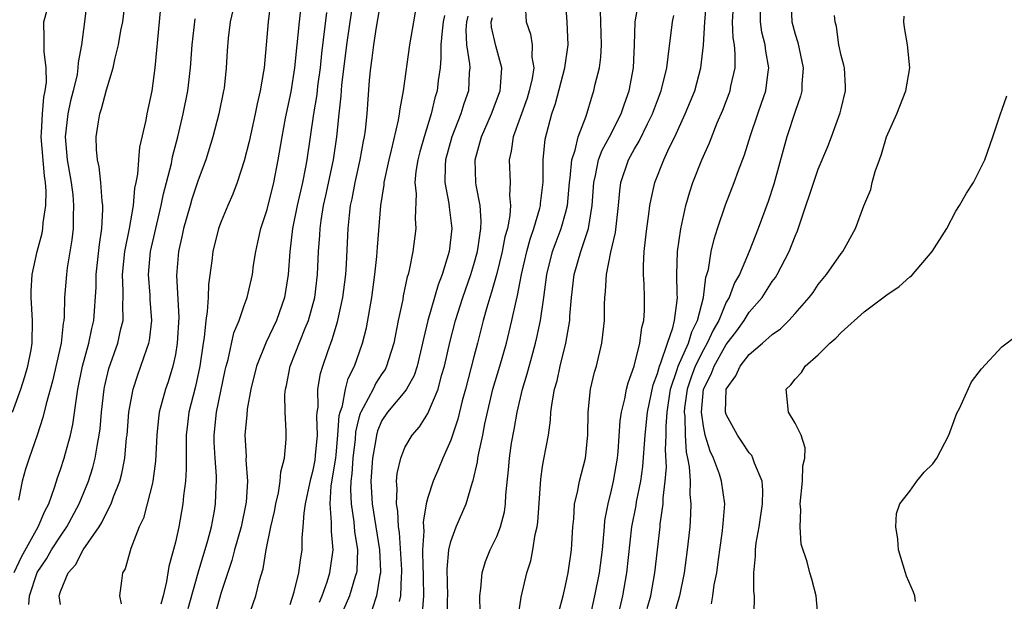
# Model space of a CAD drawing. Units: inches. Extents: x 2619000 to 2622000, y 1515000 to 1518000.
# Drawn here: x 2620537 to 2620623, y 1515995 to 1516045 of the extents above; entities that cross this region are included whole.
import ezdxf

# ---------------------------------------------------------------- set-up
doc = ezdxf.new("R2010")
doc.units = ezdxf.units.IN
doc.header["$MEASUREMENT"] = 0
doc.layers.add('LD26191515_2ft', color=71, linetype='Continuous')

msp = doc.modelspace()

# ---------------------------------------------------------------- linework, layer by layer
at = {"layer": 'LD26191515_2ft'}
for points, elevation in [([(2620557.323, 1515993), (2620558.011, 1515995), (2620558.338, 1515996.339), (2620558.645, 1515997.356), (2620558.909, 1515999), (2620559.33, 1516001), (2620559.646, 1516002.354), (2620559.753, 1516003), (2620559.984, 1516003.984), (2620560.146, 1516005), (2620560.189, 1516005.81), (2620560.503, 1516007), (2620560.651, 1516008.651), (2620560.665, 1516009.335), (2620560.573, 1516011), (2620560.553, 1516012.552), (2620560.597, 1516013), (2620560.68, 1516013.32), (2620561.016, 1516015), (2620562.313, 1516018.313), (2620562.602, 1516019), (2620563.139, 1516021), (2620563.382, 1516023), (2620563.473, 1516025), (2620563.584, 1516026.416), (2620563.61, 1516027), (2620563.697, 1516027.697), (2620563.916, 1516029), (2620564.116, 1516029.884), (2620564.774, 1516033), (2620565.067, 1516035), (2620565.26, 1516037), (2620565.438, 1516038.562), (2620565.507, 1516039.507), (2620565.93, 1516043), (2620566.219, 1516045), (2620566.819, 1516048.819)], 8930), ([(2620536.963, 1515997.037), (2620537.596, 1515998.404), (2620539.049, 1516001), (2620539.632, 1516002.367), (2620539.971, 1516003), (2620540.511, 1516004.511), (2620540.734, 1516005.266), (2620541, 1516006.018), (2620541.317, 1516007), (2620541.422, 1516007.422), (2620541.868, 1516009), (2620542.071, 1516009.929), (2620542.403, 1516012.402), (2620542.51, 1516013), (2620542.921, 1516015), (2620543.472, 1516017), (2620543.723, 1516018.277), (2620543.905, 1516019), (2620544.097, 1516021.903), (2620544.113, 1516023), (2620544.392, 1516025.608), (2620544.588, 1516027), (2620544.673, 1516028.673), (2620544.671, 1516029), (2620544.617, 1516029.383), (2620544.512, 1516031), (2620544.369, 1516032.369), (2620544.215, 1516033), (2620544.125, 1516033.875), (2620544.093, 1516035), (2620544.296, 1516036.296), (2620544.427, 1516037), (2620544.578, 1516037.422), (2620545, 1516039.084), (2620545.583, 1516041), (2620545.716, 1516041.716), (2620546.038, 1516043), (2620546.264, 1516044.264), (2620546.422, 1516045), (2620546.649, 1516047)], 8916), ([(2620543.314, 1516047), (2620543.079, 1516045), (2620542.818, 1516043), (2620542.522, 1516041.479), (2620542.516, 1516041), (2620542.435, 1516040.435), (2620542.107, 1516039), (2620541.878, 1516038.122), (2620541.64, 1516037), (2620541.405, 1516035), (2620541.583, 1516033), (2620541.927, 1516031), (2620542.057, 1516029.943), (2620542.137, 1516029), (2620542.085, 1516028.086), (2620542.093, 1516027), (2620541.992, 1516026.008), (2620541.585, 1516023.585), (2620541.508, 1516023), (2620541.348, 1516021), (2620541.316, 1516019.316), (2620541.291, 1516019), (2620541.239, 1516018.761), (2620541.066, 1516017), (2620540.305, 1516013.694), (2620539.731, 1516011.731), (2620539.465, 1516010.535), (2620538.974, 1516009), (2620538.257, 1516007), (2620537.951, 1516006.049), (2620537.665, 1516005), (2620537.324, 1516003.324)], 8914), ([(2620561, 1515994.244), (2620561.359, 1515995.359), (2620561.762, 1515997), (2620561.898, 1515998.102), (2620562.051, 1515999), (2620562.057, 1516000.056), (2620562.146, 1516001), (2620562.209, 1516002.209), (2620562.332, 1516003), (2620562.794, 1516005.206), (2620563, 1516005.943), (2620563.17, 1516006.83), (2620563.221, 1516007.22), (2620563.373, 1516009), (2620563.334, 1516010.666), (2620563.366, 1516011), (2620563.436, 1516011.436), (2620563.427, 1516013), (2620563.643, 1516014.357), (2620563.839, 1516015), (2620564.274, 1516016.275), (2620564.662, 1516017.338), (2620565.134, 1516018.866), (2620565.598, 1516021), (2620565.844, 1516023), (2620565.906, 1516023.906), (2620566.053, 1516027), (2620566.163, 1516028.163), (2620566.27, 1516029), (2620566.404, 1516029.596), (2620566.657, 1516031), (2620567.11, 1516033), (2620567.397, 1516034.603), (2620567.486, 1516035), (2620567.566, 1516035.566), (2620567.704, 1516037), (2620567.925, 1516039.925), (2620568.036, 1516041), (2620568.159, 1516041.841), (2620568.295, 1516043), (2620568.535, 1516044.535), (2620569, 1516047.233)], 8932), ([(2620574.706, 1515993), (2620574.708, 1515994.708), (2620574.731, 1515995), (2620574.68, 1515997.32), (2620574.827, 1515999), (2620575, 1515999.743), (2620575.464, 1516001), (2620576.33, 1516003), (2620576.895, 1516004.895), (2620576.953, 1516005.048), (2620577.318, 1516006.682), (2620577.351, 1516007), (2620577.427, 1516007.426), (2620577.785, 1516009), (2620577.973, 1516009.973), (2620578.666, 1516013), (2620579.269, 1516015), (2620579.851, 1516017), (2620580.319, 1516019), (2620580.686, 1516020.686), (2620580.82, 1516021.18), (2620581.163, 1516023), (2620581.618, 1516025), (2620581.912, 1516026.088), (2620582.246, 1516027), (2620582.764, 1516028.764), (2620582.816, 1516029), (2620582.821, 1516029.179), (2620583.032, 1516031.032), (2620583.043, 1516033), (2620583.222, 1516034.778), (2620583.81, 1516037), (2620584.114, 1516037.886), (2620584.921, 1516041), (2620585.22, 1516043), (2620585.134, 1516045), (2620584.982, 1516047)], 8944), ([(2620587.098, 1515993), (2620587.549, 1515995), (2620587.95, 1515997), (2620588.21, 1515999), (2620588.341, 1516000.341), (2620588.379, 1516001), (2620588.432, 1516001.568), (2620588.699, 1516003), (2620589, 1516004.193), (2620589.183, 1516005), (2620589.519, 1516007), (2620589.574, 1516007.574), (2620589.755, 1516010.244), (2620589.866, 1516011), (2620590.16, 1516012.159), (2620590.317, 1516013), (2620590.454, 1516013.546), (2620590.971, 1516015), (2620591.466, 1516017), (2620591.634, 1516018.366), (2620591.829, 1516019), (2620591.866, 1516019.866), (2620591.87, 1516021), (2620591.837, 1516022.163), (2620591.777, 1516023), (2620591.773, 1516023.773), (2620591.841, 1516025), (2620591.973, 1516026.027), (2620592.07, 1516027), (2620592.26, 1516028.26), (2620592.352, 1516029), (2620592.444, 1516029.556), (2620592.784, 1516031), (2620593.564, 1516033), (2620594.034, 1516034.034), (2620594.509, 1516035), (2620595.424, 1516037), (2620595.891, 1516038.109), (2620596.247, 1516039), (2620596.792, 1516041), (2620597.011, 1516042.989), (2620597.125, 1516045), (2620597.284, 1516046.716)], 8952), ([(2620604.62, 1516047), (2620604.719, 1516045), (2620605, 1516043.939), (2620605.224, 1516043.224), (2620605.702, 1516041), (2620605.585, 1516039.585), (2620605.577, 1516039), (2620605.467, 1516038.534), (2620605, 1516037.186), (2620604.285, 1516035), (2620603.127, 1516030.873), (2620602.636, 1516029.364), (2620601.769, 1516027), (2620601, 1516025), (2620600.163, 1516023), (2620599.727, 1516022.273), (2620599.25, 1516021), (2620599, 1516020.576), (2620598.345, 1516019), (2620597.86, 1516018.14), (2620597.337, 1516017), (2620597, 1516016.421), (2620596.293, 1516015), (2620595.942, 1516014.058), (2620595.591, 1516013), (2620595.367, 1516011.367), (2620595.333, 1516011), (2620595.385, 1516010.615), (2620595.41, 1516009), (2620595.503, 1516007.503), (2620595.63, 1516007), (2620595.775, 1516006.225), (2620595.838, 1516005), (2620595.832, 1516003.833), (2620595.921, 1516003), (2620595.892, 1516002.108), (2620595.812, 1516001), (2620595.59, 1515999), (2620595.319, 1515997), (2620594.911, 1515995), (2620594.338, 1515993)], 8958), ([(2620536.798, 1516011), (2620537.543, 1516013), (2620537.897, 1516014.103), (2620538.161, 1516015), (2620538.446, 1516016.446), (2620538.54, 1516017), (2620538.567, 1516019), (2620538.438, 1516021), (2620538.449, 1516021.551), (2620538.527, 1516023), (2620538.954, 1516025), (2620539.389, 1516026.61), (2620539.455, 1516027), (2620539.485, 1516027.485), (2620539.722, 1516029), (2620539.75, 1516030.25), (2620539.691, 1516031), (2620539.593, 1516031.593), (2620539.314, 1516035), (2620539.348, 1516035.348), (2620539.415, 1516037), (2620539.547, 1516038.453), (2620539.667, 1516039), (2620539.765, 1516039.765), (2620539.751, 1516041), (2620539.577, 1516042.423), (2620539.579, 1516043.579), (2620539.542, 1516045), (2620539.853, 1516046.147)], 8912), ([(2620538.238, 1515994.238), (2620538.305, 1515995), (2620538.969, 1515997.031), (2620539.766, 1515998.234), (2620540.22, 1515999), (2620541, 1516000.209), (2620541.556, 1516001), (2620542.614, 1516003), (2620543.427, 1516005), (2620543.809, 1516006.191), (2620544.019, 1516007), (2620544.206, 1516008.206), (2620544.377, 1516009), (2620544.452, 1516009.548), (2620544.575, 1516011), (2620544.794, 1516013), (2620544.829, 1516013.172), (2620545.206, 1516014.794), (2620545.983, 1516017), (2620546.256, 1516018.255), (2620546.443, 1516019), (2620546.415, 1516020.415), (2620546.447, 1516021), (2620546.455, 1516021.545), (2620546.393, 1516023), (2620546.605, 1516025), (2620547.009, 1516027.009), (2620547.352, 1516029), (2620547.482, 1516030.518), (2620547.595, 1516031), (2620547.738, 1516031.738), (2620547.819, 1516033), (2620547.911, 1516034.089), (2620548.45, 1516036.45), (2620548.545, 1516037), (2620548.98, 1516039), (2620549.237, 1516041), (2620549.624, 1516045), (2620549.73, 1516046.271)], 8918), ([(2620556.013, 1516045.987), (2620555.771, 1516045), (2620555.601, 1516043.6), (2620555.517, 1516042.483), (2620555.435, 1516041), (2620555.239, 1516039.239), (2620555.205, 1516039), (2620554.798, 1516037), (2620554.272, 1516035), (2620553.657, 1516033), (2620553, 1516031.227), (2620552.444, 1516029.556), (2620552.279, 1516029), (2620551.704, 1516027), (2620551.588, 1516026.412), (2620551.27, 1516025), (2620551.096, 1516022.904), (2620551.291, 1516019.291), (2620551.168, 1516017), (2620551, 1516016.026), (2620550.785, 1516015), (2620550.363, 1516013.636), (2620550.136, 1516013), (2620549.837, 1516011.837), (2620549.599, 1516011), (2620549.532, 1516010.468), (2620549.389, 1516009), (2620549.279, 1516006.721), (2620549.04, 1516005), (2620549, 1516004.818), (2620548.549, 1516003), (2620548.225, 1516001.775), (2620547.862, 1516001), (2620547.124, 1515999.123), (2620546.641, 1515997.36), (2620546.407, 1515997), (2620546.299, 1515996.299), (2620546.143, 1515995), (2620546.29, 1515994.29)], 8922), ([(2620559.299, 1516046.701), (2620559.088, 1516045), (2620558.925, 1516043), (2620558.725, 1516041), (2620558.681, 1516040.68), (2620558.382, 1516039), (2620558.121, 1516037.879), (2620557.947, 1516037), (2620557.418, 1516034.582), (2620557, 1516032.887), (2620556.393, 1516031), (2620556.013, 1516029.987), (2620555.567, 1516029), (2620555, 1516027.623), (2620554.772, 1516027), (2620554.276, 1516025), (2620554.184, 1516024.184), (2620553.887, 1516022.113), (2620553.849, 1516021), (2620553.785, 1516019.785), (2620553.646, 1516019), (2620553.505, 1516017.505), (2620553.411, 1516017), (2620553.132, 1516015), (2620552.758, 1516013.242), (2620552.186, 1516011), (2620552.058, 1516009.942), (2620551.951, 1516009), (2620551.929, 1516007.928), (2620551.953, 1516006.047), (2620551.879, 1516005), (2620551.705, 1516003.705), (2620551.653, 1516003), (2620551.301, 1516001), (2620551, 1515999.667), (2620550.435, 1515997.565), (2620550.236, 1515996.236), (2620549.941, 1515995), (2620549.728, 1515994.272)], 8924), ([(2620552.114, 1515993.886), (2620552.989, 1515997.01), (2620553.828, 1515999.828), (2620554.138, 1516001), (2620554.401, 1516002.401), (2620554.498, 1516003), (2620554.546, 1516004.546), (2620554.577, 1516005), (2620554.572, 1516005.427), (2620554.462, 1516007), (2620554.395, 1516008.395), (2620554.386, 1516009), (2620554.592, 1516011), (2620555.351, 1516014.649), (2620555.428, 1516015), (2620555.599, 1516015.599), (2620556.094, 1516017.905), (2620556.554, 1516019), (2620557, 1516020.299), (2620557.267, 1516021), (2620557.715, 1516023), (2620557.822, 1516023.822), (2620558.004, 1516025), (2620558.198, 1516025.802), (2620558.453, 1516027), (2620559, 1516028.673), (2620559.581, 1516031), (2620559.969, 1516033), (2620560.304, 1516035), (2620560.61, 1516036.61), (2620561.089, 1516038.911), (2620561.407, 1516041), (2620561.814, 1516045), (2620561.939, 1516046.061)], 8926), ([(2620563.549, 1515994.451), (2620563.789, 1515995), (2620564.22, 1515996.22), (2620564.464, 1515997), (2620564.74, 1515999), (2620564.598, 1516000.598), (2620564.616, 1516001.384), (2620564.478, 1516003), (2620564.587, 1516004.587), (2620564.97, 1516007), (2620565, 1516007.272), (2620565.165, 1516009), (2620565.286, 1516010.714), (2620565.355, 1516011), (2620565.556, 1516011.556), (2620565.815, 1516013), (2620566.053, 1516013.947), (2620566.595, 1516015), (2620567.295, 1516017), (2620567.642, 1516018.358), (2620568.12, 1516021), (2620568.394, 1516023), (2620568.557, 1516024.557), (2620568.609, 1516025.391), (2620568.905, 1516029), (2620569.184, 1516030.816), (2620569.191, 1516031), (2620569.616, 1516033), (2620569.838, 1516033.838), (2620570.456, 1516036.456), (2620570.543, 1516037), (2620570.58, 1516037.42), (2620570.87, 1516039), (2620571.418, 1516043), (2620571.763, 1516045), (2620571.963, 1516046.037)], 8934), ([(2620581.482, 1516046.518), (2620581.573, 1516045), (2620581.936, 1516043.936), (2620582.095, 1516043), (2620582.067, 1516041.933), (2620582.218, 1516041), (2620582.076, 1516040.076), (2620581.836, 1516039), (2620581.645, 1516038.355), (2620580.446, 1516035), (2620580.265, 1516033.735), (2620580.084, 1516033), (2620580.158, 1516031), (2620580.122, 1516029.878), (2620580.204, 1516029), (2620580.148, 1516028.148), (2620579.924, 1516027), (2620579.72, 1516026.28), (2620579.477, 1516025), (2620579, 1516023.094), (2620578.547, 1516021.453), (2620578.387, 1516021), (2620578.123, 1516020.123), (2620577.824, 1516019), (2620577.323, 1516017), (2620577, 1516015.834), (2620576.266, 1516013), (2620575.99, 1516011.99), (2620575.617, 1516010.383), (2620575, 1516008.554), (2620574.313, 1516007), (2620573.936, 1516006.064), (2620573.468, 1516005), (2620573, 1516003.553), (2620572.863, 1516003), (2620572.588, 1516001.412), (2620572.637, 1516000.637), (2620572.535, 1515999), (2620572.562, 1515997.438), (2620572.589, 1515997), (2620572.579, 1515996.579), (2620572.623, 1515995), (2620572.514, 1515993.487)], 8942), ([(2620577.55, 1515993.55), (2620577.519, 1515995), (2620577.626, 1515995.626), (2620577.724, 1515997), (2620578.022, 1515997.978), (2620578.435, 1515999), (2620579, 1516000.163), (2620579.327, 1516001), (2620579.679, 1516002.321), (2620579.773, 1516003), (2620579.801, 1516003.801), (2620580.021, 1516005.979), (2620580.098, 1516007), (2620580.294, 1516008.294), (2620580.513, 1516009.487), (2620580.766, 1516011), (2620581.232, 1516013), (2620581.663, 1516014.337), (2620582.133, 1516016.133), (2620582.378, 1516017), (2620582.495, 1516017.505), (2620582.799, 1516019), (2620583.096, 1516021), (2620583.357, 1516023), (2620583.865, 1516025), (2620584.169, 1516025.831), (2620584.624, 1516027), (2620585, 1516028.337), (2620585.168, 1516029), (2620585.342, 1516031), (2620585.411, 1516031.411), (2620585.541, 1516033), (2620585.839, 1516033.839), (2620586.094, 1516035), (2620586.786, 1516036.786), (2620587.338, 1516038.662), (2620587.464, 1516039), (2620587.584, 1516039.584), (2620587.939, 1516041), (2620588.067, 1516041.934), (2620588.117, 1516043), (2620588.037, 1516045.963)], 8946), ([(2620580.877, 1515993.123), (2620581.129, 1515994.871), (2620581.629, 1515997), (2620581.963, 1515998.037), (2620582.155, 1515999), (2620582.353, 1516000.353), (2620582.515, 1516001), (2620582.574, 1516001.426), (2620582.841, 1516005.159), (2620583, 1516006.255), (2620583.101, 1516006.899), (2620583.496, 1516009), (2620583.696, 1516010.304), (2620583.727, 1516011), (2620583.818, 1516011.818), (2620584.046, 1516013), (2620584.265, 1516013.735), (2620584.536, 1516015), (2620585.017, 1516017), (2620585.362, 1516019), (2620585.374, 1516019.375), (2620585.513, 1516021), (2620585.741, 1516023), (2620586.32, 1516025), (2620586.988, 1516027), (2620587.326, 1516029), (2620587.462, 1516031), (2620587.616, 1516031.616), (2620587.88, 1516033), (2620588.182, 1516033.818), (2620588.822, 1516035), (2620589.848, 1516037), (2620590.123, 1516037.877), (2620590.541, 1516039), (2620590.914, 1516041), (2620591.005, 1516043.005), (2620591.055, 1516045), (2620591.344, 1516046.657)], 8948), ([(2620589.53, 1515993), (2620589.983, 1515995), (2620590.337, 1515997), (2620590.78, 1516001), (2620591.141, 1516002.859), (2620591.187, 1516003.187), (2620591.558, 1516005), (2620591.74, 1516006.26), (2620591.943, 1516009), (2620592.147, 1516011), (2620592.631, 1516013.369), (2620593, 1516014.375), (2620593.166, 1516015), (2620593.302, 1516015.302), (2620593.864, 1516017), (2620594.349, 1516018.349), (2620594.499, 1516019), (2620594.727, 1516020.727), (2620594.737, 1516021), (2620594.721, 1516021.28), (2620594.698, 1516023), (2620594.751, 1516025), (2620595.026, 1516026.974), (2620595.476, 1516029), (2620595.811, 1516030.189), (2620596.084, 1516031), (2620596.868, 1516033), (2620597.528, 1516034.472), (2620598.212, 1516036.212), (2620598.688, 1516037.312), (2620599.242, 1516038.759), (2620599.328, 1516039), (2620599.405, 1516039.404), (2620599.769, 1516041), (2620599.783, 1516042.217), (2620599.706, 1516043), (2620599.603, 1516043.603), (2620599.548, 1516045), (2620599.614, 1516046.386)], 8954), ([(2620592.108, 1515993.892), (2620592.413, 1515995), (2620592.765, 1515997), (2620593.227, 1516001), (2620593.244, 1516001.244), (2620593.493, 1516003), (2620593.495, 1516003.495), (2620593.682, 1516005), (2620593.785, 1516006.215), (2620593.707, 1516007.707), (2620593.767, 1516009), (2620593.756, 1516009.756), (2620593.845, 1516011), (2620594.139, 1516013), (2620594.727, 1516014.727), (2620594.8, 1516015), (2620595.693, 1516017), (2620595.991, 1516018.009), (2620596.488, 1516019), (2620597.002, 1516021), (2620597.227, 1516022.773), (2620597.316, 1516023), (2620597.435, 1516023.435), (2620597.685, 1516025), (2620597.929, 1516026.071), (2620598.223, 1516027), (2620598.924, 1516029.076), (2620599.677, 1516031), (2620600.049, 1516032.049), (2620600.577, 1516033.423), (2620601.101, 1516035.101), (2620601.738, 1516037), (2620602.072, 1516037.928), (2620602.432, 1516039), (2620602.659, 1516040.659), (2620602.72, 1516041), (2620602.447, 1516042.447), (2620602.391, 1516043), (2620602.11, 1516044.11), (2620601.966, 1516045), (2620601.984, 1516046.016)], 8956), ([(2620541, 1515994.232), (2620540.88, 1515995), (2620541, 1515995.367), (2620541.666, 1515997), (2620542.288, 1515997.712), (2620542.977, 1515999), (2620544.363, 1516001), (2620544.604, 1516001.397), (2620545, 1516002.225), (2620545.408, 1516003), (2620545.619, 1516003.619), (2620546.17, 1516005), (2620546.352, 1516005.648), (2620546.601, 1516007), (2620546.756, 1516008.756), (2620546.792, 1516009), (2620546.944, 1516011), (2620547.313, 1516013), (2620547.733, 1516014.267), (2620548.006, 1516015), (2620548.515, 1516016.515), (2620548.698, 1516017), (2620548.753, 1516017.247), (2620548.952, 1516019), (2620548.807, 1516020.807), (2620548.794, 1516021.206), (2620548.662, 1516023), (2620548.849, 1516025), (2620549.292, 1516027), (2620549.767, 1516029), (2620549.969, 1516030.031), (2620550.235, 1516031), (2620550.659, 1516032.659), (2620550.765, 1516033.235), (2620551.218, 1516035), (2620551.691, 1516037), (2620552.084, 1516039), (2620552.308, 1516041), (2620552.452, 1516043), (2620552.733, 1516045.267)], 8920), ([(2620564.183, 1516045.817), (2620563.742, 1516042.258), (2620563.616, 1516041), (2620563.396, 1516039.396), (2620563.317, 1516038.683), (2620563.035, 1516037), (2620562.46, 1516033), (2620562.345, 1516032.345), (2620562.077, 1516031), (2620561.623, 1516029), (2620561.219, 1516027), (2620560.975, 1516024.975), (2620560.835, 1516023), (2620560.521, 1516021), (2620559.826, 1516019), (2620558.911, 1516017.089), (2620558.078, 1516015), (2620557.587, 1516013), (2620557.261, 1516011.261), (2620557.228, 1516010.772), (2620557.053, 1516009), (2620557.157, 1516007.157), (2620557.147, 1516006.853), (2620557.273, 1516005), (2620557.166, 1516003.166), (2620557.142, 1516003), (2620556.723, 1516001), (2620556.161, 1515999), (2620555.931, 1515998.07), (2620555, 1515995.275), (2620554.341, 1515993)], 8928), ([(2620574.447, 1516045.554), (2620574.34, 1516045), (2620574.238, 1516044.238), (2620574.116, 1516043), (2620574.143, 1516041.857), (2620574.06, 1516041), (2620573.901, 1516039.901), (2620573.806, 1516039), (2620573.612, 1516038.388), (2620573.286, 1516037), (2620572.669, 1516035), (2620572.304, 1516033.696), (2620572.127, 1516033), (2620571.965, 1516031.965), (2620571.877, 1516031), (2620571.969, 1516030.031), (2620571.883, 1516027.883), (2620571.947, 1516027), (2620571.694, 1516025), (2620571.38, 1516023.38), (2620571.282, 1516023), (2620571.21, 1516022.79), (2620570.862, 1516021.138), (2620570.807, 1516020.807), (2620570.422, 1516019), (2620570.032, 1516017), (2620569.574, 1516015.574), (2620569.409, 1516015), (2620569.268, 1516014.732), (2620569, 1516014.347), (2620568.475, 1516013.526), (2620568.223, 1516013), (2620567.37, 1516011.37), (2620567.149, 1516011), (2620567.104, 1516010.896), (2620567, 1516010.495), (2620566.709, 1516009.29), (2620566.656, 1516008.656), (2620566.47, 1516007), (2620566.38, 1516005.62), (2620566.293, 1516005), (2620566.253, 1516004.253), (2620566.305, 1516003), (2620566.553, 1516001.447), (2620566.615, 1516000.615), (2620566.871, 1515999), (2620566.805, 1515997.195), (2620566.78, 1515997), (2620566.669, 1515996.669), (2620566.173, 1515995), (2620565, 1515992.316)], 8936), ([(2620576.483, 1516045.517), (2620576.364, 1516045), (2620576.307, 1516044.307), (2620576.363, 1516043), (2620576.635, 1516041.365), (2620576.644, 1516041), (2620576.605, 1516040.605), (2620576.538, 1516039), (2620576.129, 1516037.871), (2620575.861, 1516037), (2620575.077, 1516035), (2620574.547, 1516033), (2620574.505, 1516032.505), (2620574.485, 1516031), (2620574.831, 1516029.169), (2620574.857, 1516028.857), (2620575.088, 1516027), (2620574.858, 1516025), (2620574.257, 1516023), (2620573.894, 1516022.106), (2620572.995, 1516019), (2620572.608, 1516017.392), (2620572.537, 1516017), (2620572.063, 1516015), (2620571.801, 1516014.199), (2620571.134, 1516013), (2620571, 1516012.813), (2620569.488, 1516011), (2620569, 1516010.277), (2620568.616, 1516009.384), (2620568.516, 1516009), (2620568.435, 1516008.435), (2620568.182, 1516007), (2620568.041, 1516005), (2620568.15, 1516003), (2620568.477, 1516001), (2620568.782, 1515999), (2620568.864, 1515997.136), (2620568.859, 1515997), (2620568.811, 1515996.811), (2620568.529, 1515995), (2620568.153, 1515993.847)], 8938), ([(2620570.519, 1515994.519), (2620570.658, 1515995), (2620570.705, 1515996.705), (2620570.742, 1515997), (2620570.73, 1515997.27), (2620570.519, 1516000.519), (2620570.441, 1516001), (2620570.384, 1516002.384), (2620570.264, 1516003), (2620570.332, 1516004.332), (2620570.274, 1516005), (2620570.332, 1516005.668), (2620570.641, 1516007), (2620571, 1516007.914), (2620571.618, 1516009), (2620572.265, 1516009.735), (2620573, 1516010.881), (2620573.887, 1516013), (2620574.202, 1516014.202), (2620574.444, 1516015), (2620574.915, 1516017.085), (2620575.409, 1516019), (2620576.04, 1516021), (2620576.742, 1516023), (2620577, 1516023.869), (2620577.31, 1516025), (2620577.384, 1516025.384), (2620577.609, 1516027), (2620577.646, 1516027.646), (2620577.551, 1516029), (2620577.214, 1516030.786), (2620577.191, 1516031), (2620577.124, 1516033), (2620577.663, 1516035), (2620578.533, 1516037), (2620579.288, 1516039), (2620579.338, 1516039.338), (2620579.446, 1516041), (2620578.907, 1516042.907), (2620578.549, 1516044.549), (2620578.529, 1516045), (2620578.619, 1516045.381)], 8940), ([(2620584.405, 1515993.595), (2620584.786, 1515995), (2620585, 1515995.893), (2620585.225, 1515997), (2620585.512, 1515999), (2620585.628, 1516001), (2620585.707, 1516001.707), (2620585.789, 1516003), (2620586.04, 1516004.04), (2620586.217, 1516005), (2620586.729, 1516007), (2620586.945, 1516009), (2620586.968, 1516011), (2620587.177, 1516013), (2620587.525, 1516014.475), (2620587.681, 1516015), (2620588.159, 1516017), (2620588.258, 1516017.742), (2620588.381, 1516019), (2620588.395, 1516020.396), (2620588.419, 1516021), (2620588.483, 1516021.517), (2620588.569, 1516023), (2620588.955, 1516024.955), (2620589.343, 1516026.657), (2620589.607, 1516029), (2620589.718, 1516030.282), (2620589.826, 1516031), (2620590.482, 1516033), (2620591, 1516033.957), (2620591.395, 1516034.605), (2620592.132, 1516036.132), (2620592.58, 1516037), (2620593, 1516038.161), (2620593.322, 1516039), (2620593.807, 1516041), (2620593.949, 1516041.949), (2620594.325, 1516045), (2620594.441, 1516045.56)], 8950), ([(2620597.709, 1515994.291), (2620597.827, 1515995), (2620597.951, 1515995.951), (2620598.163, 1515997), (2620598.272, 1515997.728), (2620598.426, 1515999), (2620598.67, 1516000.67), (2620598.711, 1516001), (2620598.722, 1516001.278), (2620598.869, 1516003), (2620598.585, 1516005), (2620598.415, 1516005.585), (2620597.894, 1516007), (2620597.598, 1516007.597), (2620597.17, 1516009), (2620597, 1516009.784), (2620596.837, 1516011), (2620597.027, 1516013), (2620597.682, 1516014.318), (2620597.931, 1516015), (2620599, 1516016.891), (2620599.925, 1516018.075), (2620600.56, 1516019), (2620601, 1516019.708), (2620602.117, 1516021), (2620603, 1516022.373), (2620603.276, 1516022.724), (2620603.44, 1516023), (2620604.484, 1516025), (2620605, 1516026.343), (2620605.205, 1516026.795), (2620607, 1516032.164), (2620607.838, 1516034.162), (2620608.162, 1516035), (2620608.924, 1516037.077), (2620609, 1516037.445), (2620609.385, 1516039), (2620609.382, 1516039.382), (2620609.289, 1516041), (2620609.248, 1516041.248), (2620609, 1516042.069), (2620608.803, 1516043), (2620608.595, 1516044.595), (2620608.471, 1516045), (2620608.44, 1516045.56)], 8960), ([(2620601.414, 1515993.415), (2620601.453, 1515995), (2620601.398, 1515995.398), (2620601.411, 1515997), (2620601.544, 1515998.456), (2620601.542, 1515999), (2620601.615, 1515999.615), (2620601.854, 1516001), (2620602.155, 1516003), (2620602.179, 1516004.178), (2620602.112, 1516005), (2620601.454, 1516006.546), (2620601.326, 1516007), (2620601.217, 1516007.217), (2620601, 1516007.444), (2620600.391, 1516008.391), (2620599.966, 1516009), (2620599, 1516010.786), (2620598.936, 1516011), (2620598.989, 1516013), (2620599.838, 1516014.162), (2620600.21, 1516015), (2620601, 1516016.026), (2620602.154, 1516017), (2620603, 1516017.774), (2620603.728, 1516018.272), (2620604.457, 1516019), (2620605, 1516019.6), (2620606.219, 1516021), (2620606.561, 1516021.439), (2620607, 1516022.114), (2620607.743, 1516023), (2620609, 1516024.839), (2620609.142, 1516025), (2620610.259, 1516027), (2620610.988, 1516028.988), (2620611.602, 1516030.398), (2620611.721, 1516031), (2620611.962, 1516031.962), (2620612.338, 1516033), (2620612.526, 1516033.474), (2620612.968, 1516035), (2620613.856, 1516037), (2620614.636, 1516039), (2620614.989, 1516040.989), (2620614.785, 1516043), (2620614.522, 1516044.522), (2620614.476, 1516045), (2620614.486, 1516045.514)], 8962), ([(2620607, 1515993), (2620606.842, 1515995), (2620606.452, 1515996.452), (2620606.269, 1515997), (2620606.045, 1515997.955), (2620605.512, 1515999.512), (2620605.422, 1516001), (2620605.498, 1516002.502), (2620605.436, 1516003), (2620605.642, 1516005), (2620605.679, 1516006.321), (2620605.85, 1516007), (2620605.883, 1516007.883), (2620605.524, 1516009), (2620605, 1516010.04), (2620604.412, 1516011), (2620604.222, 1516013), (2620604.615, 1516013.385), (2620605, 1516013.874), (2620605.542, 1516014.458), (2620605.865, 1516015), (2620607, 1516015.999), (2620608.027, 1516017), (2620608.549, 1516017.451), (2620609, 1516017.952), (2620611, 1516019.729), (2620613, 1516021.231), (2620614.059, 1516021.941), (2620615, 1516022.78), (2620615.13, 1516022.871), (2620616.94, 1516025), (2620618.205, 1516027), (2620619, 1516028.516), (2620619.331, 1516029), (2620619.913, 1516030.087), (2620620.527, 1516031), (2620621.532, 1516033), (2620622.231, 1516035), (2620622.907, 1516037.093), (2620623, 1516037.326), (2620623.427, 1516038.573)], 8964), ([(2620615.49, 1515994.51), (2620615.421, 1515995), (2620615.307, 1515995.307), (2620614.711, 1515996.711), (2620614.609, 1515997), (2620613.993, 1515999), (2620613.947, 1515999.947), (2620613.766, 1516001), (2620613.826, 1516002.174), (2620614.122, 1516003), (2620615, 1516004.105), (2620615.594, 1516005), (2620616.231, 1516005.769), (2620617, 1516006.502), (2620617.345, 1516007), (2620618.376, 1516009), (2620619.081, 1516010.919), (2620619.315, 1516011.315), (2620620.361, 1516013.639), (2620621.234, 1516014.766), (2620623, 1516016.693), (2620624.317, 1516017.683)], 8966)]:
    msp.add_lwpolyline(points, dxfattribs=dict(at, elevation=elevation))

doc.saveas('drawing.dxf')
